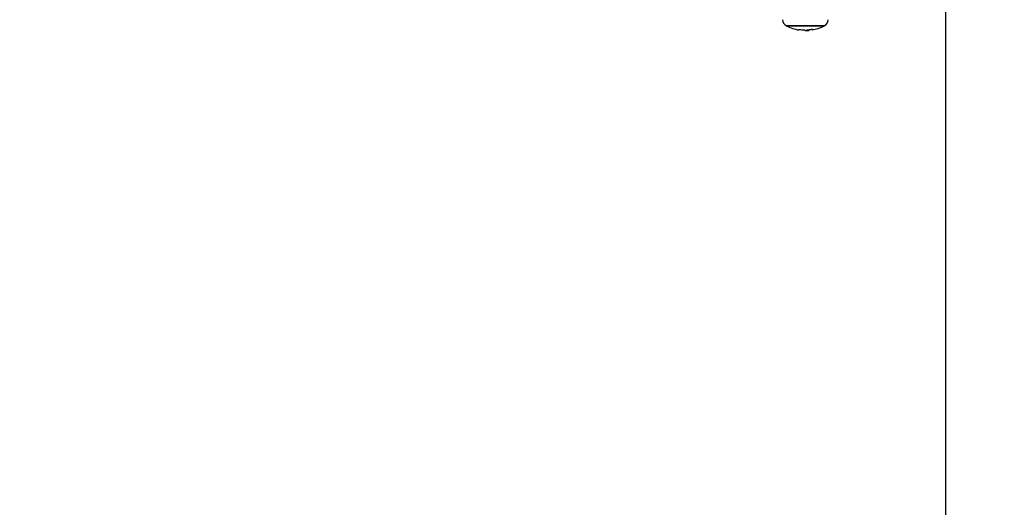
# Model space of a CAD drawing. Units: millimetres. Extents: x 314.1 to 337.4, y 74.4 to 92.2.
# Drawn here: x 327.4 to 328, y 77.7 to 78 of the extents above; entities that cross this region are included whole.
import ezdxf

# ---------------------------------------------------------------- set-up
doc = ezdxf.new("R2010")
doc.units = ezdxf.units.MM
doc.header["$PDSIZE"] = -1
doc.layers.get('Defpoints').update_dxf_attribs({"lineweight": 5})
doc.layers.add('DIASTASEIS', color=253, linetype='Continuous', lineweight=5)
doc.layers.add('ORIA ASFALEIAS', color=157, linetype='Continuous', lineweight=5)
doc.styles.get("Standard").update_dxf_attribs({"font": 'ARIALN.TTF'})
doc.dimstyles.get("Standard").update_dxf_attribs({"dimtxt": 0.18, "dimasz": 0.15, "dimexe": 0.1, "dimexo": 0, "dimgap": 0.09, "dimtad": 0, "dimtih": 1, "dimtoh": 1, "dimzin": 0, "dimdsep": 46, "dimtxsty": 'Standard', "dimblk": 'OBLIQUE', "dimcen": 0.09, "dimadec": 0, "dimazin": 0, "dimtfac": 1, "dimtofl": 0, "dimtmove": 0, "dimatfit": 3, "dimfxl": 1, "dimtolj": 1, "dimtzin": 0, "dimarcsym": 0})

# ---------------------------------------------------------------- blocks, each defined once
blk = doc.blocks.new('_Oblique')
at = {"color": 0, "linetype": 'ByBlock', "lineweight": -2, "transparency": 16777216}
blk.add_line((-0.5, -0.5), (0.5, 0.5), dxfattribs=at)
blk = doc.blocks.new('*D11')
at = {"layer": 'Defpoints', "color": 0}
for p in [(323.5836, 83.86902), (323.53533, 75.76089), (330.37499, 75.76089)]:
    blk.add_point(p, dxfattribs=at)
at = {"layer": 'DIASTASEIS', "color": 0, "lineweight": -2}
for p, q in [((323.5836, 83.86902), (330.47499, 83.86902)), ((330.37499, 83.86902), (330.37499, 79.99686)), ((330.37499, 75.76089), (330.37499, 79.63305)), ((323.53533, 75.76089), (330.47499, 75.76089))]:
    blk.add_line(p, q, dxfattribs=at)
at = {"layer": 'DIASTASEIS', "color": 0, "linetype": 'ByBlock', "lineweight": -2, "xscale": 0.15, "yscale": 0.15, "zscale": 0.15}
for p, rotation in [((330.37499, 83.86902), 90), ((330.37499, 75.76089), 270)]:
    blk.add_blockref('_Oblique', p, dxfattribs=dict(at, rotation=rotation))
at = {"layer": 'DIASTASEIS', "color": 0, "insert": (330.37499, 79.81496), "char_height": 0.18, "attachment_point": 5}
blk.add_mtext('\\A1;\\A1;8.10', dxfattribs=at)
blk = doc.blocks.new('*D12')
at = {"layer": 'Defpoints', "color": 0}
for p in [(329.35701, 78.36299), (320.42829, 78.31031), (329.35701, 74.54462)]:
    blk.add_point(p, dxfattribs=at)
at = {"layer": 'DIASTASEIS', "color": 0, "lineweight": -2}
for p, q in [((329.35701, 78.36299), (329.35701, 74.44462)), ((320.42829, 78.31031), (320.42829, 74.44462)), ((320.42829, 74.54462), (324.61037, 74.54462)), ((329.35701, 74.54462), (325.17493, 74.54462))]:
    blk.add_line(p, q, dxfattribs=at)
at = {"layer": 'DIASTASEIS', "color": 0, "linetype": 'ByBlock', "lineweight": -2, "xscale": 0.15, "yscale": 0.15, "zscale": 0.15, "rotation": 180}
blk.add_blockref('_Oblique', (320.42829, 74.54462), dxfattribs=at)
at = {"layer": 'DIASTASEIS', "color": 0, "linetype": 'ByBlock', "lineweight": -2, "xscale": 0.15, "yscale": 0.15, "zscale": 0.15}
blk.add_blockref('_Oblique', (329.35701, 74.54462), dxfattribs=at)
at = {"layer": 'DIASTASEIS', "color": 0, "insert": (324.89265, 74.54462), "char_height": 0.18, "attachment_point": 5}
blk.add_mtext('\\A1;8.95', dxfattribs=at)
blk = doc.blocks.new('*D13')
at = {"layer": 'Defpoints', "color": 0}
for p in [(323.8866, 81.86402), (323.58359, 77.41181), (328.42187, 77.41181)]:
    blk.add_point(p, dxfattribs=at)
at = {"layer": 'DIASTASEIS', "color": 0, "lineweight": -2}
for p, q in [((323.8866, 81.86402), (328.52187, 81.86402)), ((328.42187, 81.86402), (328.42187, 79.81982)), ((328.42187, 77.41181), (328.42187, 79.45601)), ((323.58359, 77.41181), (328.52187, 77.41181))]:
    blk.add_line(p, q, dxfattribs=at)
at = {"layer": 'DIASTASEIS', "color": 0, "linetype": 'ByBlock', "lineweight": -2, "xscale": 0.15, "yscale": 0.15, "zscale": 0.15}
for p, rotation in [((328.42187, 81.86402), 90), ((328.42187, 77.41181), 270)]:
    blk.add_blockref('_Oblique', p, dxfattribs=dict(at, rotation=rotation))
at = {"layer": 'DIASTASEIS', "color": 0, "insert": (328.42187, 79.63792), "char_height": 0.18, "attachment_point": 5}
blk.add_mtext('\\A1;\\A1;4.50', dxfattribs=at)
blk = doc.blocks.new('*D10')
at = {"layer": 'Defpoints', "color": 0}
for p in [(321.98786, 78.75351), (327.93786, 78.75351), (327.93786, 75.29827)]:
    blk.add_point(p, dxfattribs=at)
at = {"layer": 'DIASTASEIS', "color": 0, "lineweight": -2}
for p, q in [((321.98786, 78.75351), (321.98786, 75.19827)), ((327.93786, 78.75351), (327.93786, 75.19827)), ((321.98786, 75.29827), (324.68058, 75.29827)), ((327.93786, 75.29827), (325.24514, 75.29827))]:
    blk.add_line(p, q, dxfattribs=at)
at = {"layer": 'DIASTASEIS', "color": 0, "linetype": 'ByBlock', "lineweight": -2, "xscale": 0.15, "yscale": 0.15, "zscale": 0.15, "rotation": 180}
blk.add_blockref('_Oblique', (321.98786, 75.29827), dxfattribs=at)
at = {"layer": 'DIASTASEIS', "color": 0, "linetype": 'ByBlock', "lineweight": -2, "xscale": 0.15, "yscale": 0.15, "zscale": 0.15}
blk.add_blockref('_Oblique', (327.93786, 75.29827), dxfattribs=at)
at = {"layer": 'DIASTASEIS', "color": 0, "insert": (324.96286, 75.29827), "char_height": 0.18, "attachment_point": 5}
blk.add_mtext('\\A1;5.95', dxfattribs=at)
blk = doc.blocks.new('KATOPSH_S155')
at = {"color": 0, "linetype": 'Continuous', "lineweight": 25}
for p, q in [((327.84494, 77.96334), (327.86728, 77.96334)), ((327.86686, 77.96311), (327.84536, 77.96311)), ((327.85579, 77.96085), (327.85579, 77.96081)), ((327.85676, 77.96053), (327.85706, 77.96054)), ((327.85766, 77.96096), (327.85766, 77.96058)), ((327.85826, 77.96101), (327.85826, 77.96062)), ((327.85838, 77.96102), (327.85838, 77.96102)), ((327.86004, 77.96122), (327.86004, 77.96084))]:
    blk.add_line(p, q, dxfattribs=at)
for centre, radius, start, end in [((327.84684, 77.96686), 0.004, 180.5, 241.61726), ((327.85611, 77.98401), 0.0235, 241.61726, 242.77752), ((327.85611, 77.98401), 0.0235, 242.77752, 260.54655), ((327.85611, 77.98401), 0.0235, 279.62437, 297.22248), ((327.85611, 77.98401), 0.0235, 297.22248, 298.38274), ((327.86538, 77.96686), 0.004, 298.38274, 359.5), ((327.85161, 77.96113), 0.000711, 334.81222, 3.14913), ((327.85625, 77.98398), 0.02312, 260.55224, 268.57048), ((327.88579, 77.96058), 0.02885, 179.36296, 179.63319), ((327.85606, 77.98401), 0.02311, 272.47954, 279.58478), ((327.85611, 77.98401), 0.0235, 272.32514, 274.86422), ((327.85616, 77.98399), 0.02308, 275.52692, 279.36433)]:
    blk.add_arc(centre, radius, start, end, dxfattribs=at)
for points, knots in [([(327.85232, 77.96117), (327.85232, 77.96117), (327.85232, 77.96118), (327.85234, 77.96118), (327.85236, 77.96118), (327.85238, 77.96118), (327.8524, 77.96118), (327.85243, 77.96118), (327.85244, 77.96117), (327.85245, 77.96117)], [0, 0, 0, 0, 0.248805, 0.374315, 0.498999, 0.623345, 0.749252, 0.874029, 1, 1, 1, 1]), ([(327.85567, 77.96087), (327.85569, 77.96087), (327.85572, 77.96086), (327.85576, 77.96086), (327.85579, 77.96085), (327.85579, 77.96084), (327.8558, 77.96084)], [0, 0, 0, 0, 0.249728, 0.499635, 0.750839, 1, 1, 1, 1]), ([(327.8558, 77.96084), (327.85582, 77.96075), (327.85587, 77.96057), (327.85646, 77.96054), (327.85676, 77.96053)], [0, 0, 0, 0, 0.501642, 1, 1, 1, 1]), ([(327.85766, 77.96058), (327.85746, 77.96059), (327.85705, 77.96061), (327.85697, 77.96071), (327.85693, 77.96076)], [0, 0, 0, 0, 0.501204, 1, 1, 1, 1]), ([(327.85694, 77.9609), (327.85694, 77.9609), (327.85694, 77.96091), (327.85697, 77.96091), (327.85701, 77.96092), (327.85705, 77.96092), (327.85706, 77.96092)], [0, 0, 0, 0, 0.2487374, 0.4991941, 0.7499928, 1, 1, 1, 1]), ([(327.85826, 77.96062), (327.85822, 77.96061), (327.85814, 77.96059), (327.85782, 77.96059), (327.85766, 77.96058)], [0, 0, 0, 0, 0.501009, 1, 1, 1, 1]), ([(327.85838, 77.96102), (327.85837, 77.96102), (327.85836, 77.96101), (327.85832, 77.96101), (327.85829, 77.961), (327.85826, 77.96099), (327.85825, 77.96098), (327.85825, 77.96098)], [0, 0, 0, 0, 0.1251665, 0.2497401, 0.4997081, 0.749604, 1, 1, 1, 1]), ([(327.86004, 77.96122), (327.86004, 77.96122), (327.86004, 77.96122), (327.86002, 77.96123), (327.86, 77.96123), (327.85999, 77.96123), (327.85996, 77.96122), (327.85993, 77.96122), (327.85991, 77.96122)], [0, 0, 0, 0, 0.250264, 0.37286, 0.499559, 0.626646, 0.749609, 1, 1, 1, 1]), ([(327.85991, 77.96123), (327.85993, 77.96123), (327.85995, 77.96123), (327.85998, 77.96123), (327.86, 77.96123), (327.86002, 77.96123), (327.86004, 77.96123), (327.86004, 77.96123), (327.86004, 77.96122)], [0, 0, 0, 0, 0.2480283, 0.3743577, 0.4992535, 0.6265181, 0.7491559, 1, 1, 1, 1])]:
    blk.add_open_spline(points, degree=3, knots=knots, dxfattribs=at)
blk = doc.blocks.new('S155-')
at = {"layer": 'ORIA ASFALEIAS', "color": 0}
blk.add_blockref('KATOPSH_S155', (0, 0), dxfattribs=at)

msp = doc.modelspace()

# ---------------------------------------------------------------- block references
msp.add_blockref('S155-', (0, 0))

# ---------------------------------------------------------------- dimensions: what is measured, and where the dimension line sits
at = {"layer": 'DIASTASEIS'}
for base, p1, p2, picture, middle in [((330.37499, 75.76089), (323.5836, 83.86902), (323.53533, 75.76089), '*D11', (330.37499, 79.81496)), ((328.42187, 77.41181), (323.8866, 81.86402), (323.58359, 77.41181), '*D13', (328.42187, 79.63792))]:
    dim = msp.add_linear_dim(base=base, p1=p1, p2=p2, angle=270, text='\\A1;<>0', dimstyle='Standard', override={"dimdec": 1, "dimtxsty": 'Standard'}, dxfattribs=at)
    dim.commit()
    dim.dimension.update_dxf_attribs({"geometry": picture, "text_midpoint": middle})
dim = msp.add_linear_dim(base=(327.93786, 75.29827), p1=(321.98786, 78.75351), p2=(327.93786, 78.75351), dimstyle='Standard', dxfattribs=at)
dim.commit()
dim.dimension.update_dxf_attribs({"geometry": '*D10', "text_midpoint": (324.96286, 75.29827)})
dim = msp.add_linear_dim(base=(329.35701, 74.54462), p1=(320.42829, 78.31031), p2=(329.35701, 78.36299), text='8.95', dimstyle='Standard', dxfattribs=at)
dim.commit()
dim.dimension.update_dxf_attribs({"geometry": '*D12', "text_midpoint": (324.89265, 74.54462), "dimtype": 160})

doc.saveas('drawing.dxf')
